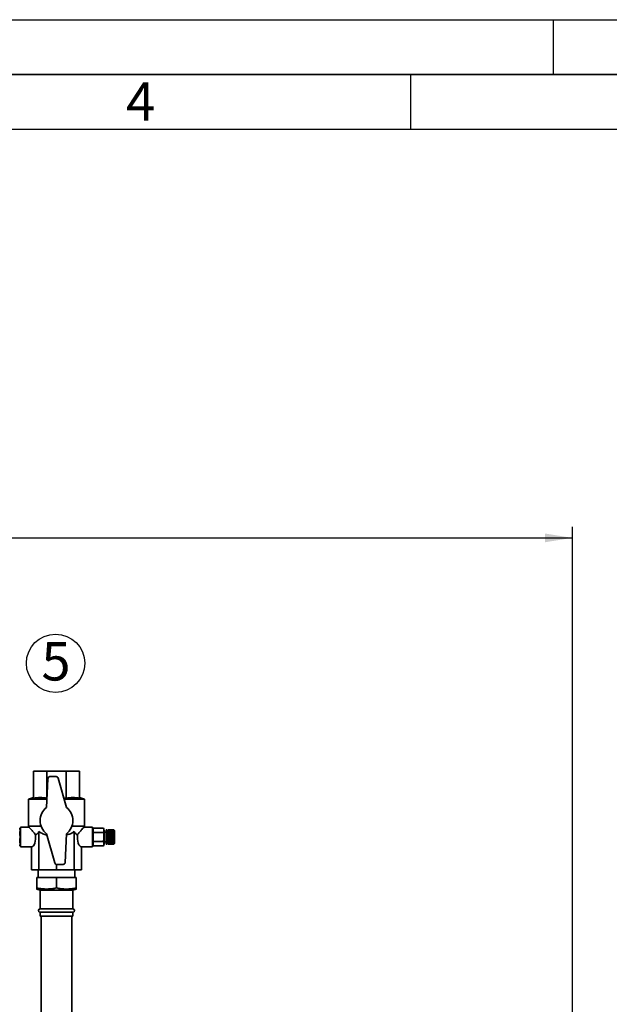
# Paper-space layout 'Blatt1' of a CAD drawing. Units: millimetres. Extents: x 0 to 5940, y 0 to 4200.
# Drawn here: x 1614 to 2151, y 3303 to 4200 of the extents above; entities that cross this region are included whole.
import ezdxf

# ---------------------------------------------------------------- set-up
doc = ezdxf.new("R2010")
doc.units = ezdxf.units.MM
doc.header["$LTSCALE"] = 10
for name, color, linetype in [('1', 7, 'Continuous'), ('61', 7, 'Continuous'), ('62', 7, 'Continuous')]:
    doc.layers.add(name, color=color, linetype=linetype)
doc.styles.add('SLDTEXTSTYLE0', font='TXT', dxfattribs={"width": 0.605})
doc.styles.add('SLDTEXTSTYLE1', font='TXT', dxfattribs={"width": 0.75})
doc.dimstyles.new('SLDDIMSTYLE0', dxfattribs={"dimtxt": 35, "dimasz": 25, "dimexe": 0, "dimexo": 0.0625, "dimgap": 8.75, "dimtad": 1, "dimdec": 1, "dimrnd": 1e-09, "dimzin": 4, "dimdsep": 46, "dimtxsty": 'SLDTEXTSTYLE0', "dimsah": 1, "dimcen": 0.09, "dimadec": 0, "dimazin": 1, "dimtfac": 1, "dimtdec": 1, "dimtofl": 0, "dimtmove": 0, "dimatfit": 3, "dimfxl": 1, "dimfrac": 2, "dimtolj": 1, "dimtzin": 12, "dimarcsym": 0})

# ---------------------------------------------------------------- blocks, each defined once
blk = doc.blocks.new('_D')
at = {"layer": '1'}
for p, q in [((360.48, 3245.97), (360.48, 3737.97)), ((2117.4, 3051.37), (2117.4, 3737.97)), ((360.48, 3727.97), (2117.4, 3727.97))]:
    blk.add_line(p, q, dxfattribs=at)
for points in [[(360.48, 3727.97), (385.48, 3723.97), (385.48, 3731.97)], [(2117.4, 3727.97), (2092.4, 3731.97), (2092.4, 3723.97)]]:
    blk.add_solid(points, dxfattribs=at)
at = {"layer": '1', "insert": (1146.7, 3773.09), "char_height": 35, "attachment_point": 1, "style": 'SLDTEXTSTYLE0'}
blk.add_mtext('ca. 1800', dxfattribs=at)
blk = doc.blocks.new('SW_NOTE_0_8')
at = {"layer": '1', "color": 0}
blk.add_circle((12.85, 25.82), 26.56, dxfattribs=at)
at = {"layer": '1', "color": 0, "insert": (0, 45.12), "char_height": 35, "attachment_point": 1, "style": 'SLDTEXTSTYLE0'}
blk.add_mtext('5', dxfattribs=at)

psp = doc.layouts.new('Blatt1')

# ---------------------------------------------------------------- linework, layer by layer
at = {"color": 7, "linetype": 'Continuous', "lineweight": 35}
for p, q in [((1626.48, 3515.47), (1638.78, 3515.47)), ((1626.48, 3490.84), (1626.48, 3515.47)), ((1639.54, 3508.55), (1638.48, 3482.47)), ((1638.78, 3490.84), (1638.78, 3515.47)), ((1638.78, 3515.47), (1656.18, 3515.47)), ((1647.11, 3510.47), (1641.54, 3510.47)), ((1656.48, 3482.47), (1649.03, 3509.01)), ((1656.18, 3490.84), (1656.18, 3515.47)), ((1656.18, 3515.47), (1668.48, 3515.47)), ((1668.48, 3490.84), (1668.48, 3515.47)), ((1626.48, 3491.47), (1621.98, 3489.83)), ((1621.98, 3489.83), (1621.98, 3465.27)), ((1621.98, 3489.83), (1638.78, 3489.83)), ((1654.06, 3491.11), (1656.18, 3490.84)), ((1654.41, 3489.83), (1672.98, 3489.83)), ((1672.98, 3489.83), (1668.48, 3491.47)), ((1672.98, 3465.27), (1672.98, 3489.83)), ((1614.75, 3462.47), (1614.22, 3462.47)), ((1614.22, 3462.47), (1614.22, 3448.47)), ((1622.51, 3464.47), (1614.75, 3464.47)), ((1614.75, 3446.47), (1614.75, 3464.47)), ((1621.98, 3465.27), (1622.49, 3464.38)), ((1621.98, 3465.27), (1633.41, 3465.27)), ((1661.55, 3465.27), (1672.98, 3465.27)), ((1680.21, 3464.47), (1672.45, 3464.47)), ((1672.47, 3464.38), (1672.98, 3465.27)), ((1680.21, 3446.47), (1680.21, 3464.47)), ((1680.74, 3462.47), (1680.21, 3462.47)), ((1680.74, 3455.47), (1680.74, 3462.47)), ((1681.04, 3463.57), (1690.24, 3463.57)), ((1690.35, 3463.37), (1690.24, 3463.57)), ((1631.41, 3460.47), (1631.41, 3425.47)), ((1638.48, 3458.47), (1645.93, 3431.93)), ((1655.42, 3432.39), (1656.48, 3458.47)), ((1663.55, 3460.47), (1663.55, 3425.47)), ((1680.74, 3448.47), (1680.74, 3455.47)), ((1681.04, 3459.52), (1690.24, 3459.52)), ((1690.74, 3455.47), (1690.74, 3461.79)), ((1692.68, 3459.97), (1690.74, 3459.97)), ((1690.74, 3449.15), (1690.74, 3455.47)), ((1693.18, 3461.97), (1692.68, 3461.97)), ((1692.68, 3455.47), (1692.68, 3461.97)), ((1692.68, 3448.97), (1692.68, 3455.47)), ((1693.18, 3455.47), (1693.18, 3461.97)), ((1694.18, 3461.22), (1693.18, 3461.22)), ((1693.18, 3448.97), (1693.18, 3455.47)), ((1699.68, 3461.97), (1694.18, 3461.97)), ((1694.18, 3461.94), (1694.18, 3461.97)), ((1694.18, 3461.94), (1699.68, 3461.94)), ((1694.18, 3461.93), (1694.18, 3461.94)), ((1699.68, 3461.93), (1694.18, 3461.93)), ((1694.18, 3461.86), (1694.18, 3461.93)), ((1694.18, 3461.86), (1699.68, 3461.86)), ((1694.18, 3461.84), (1694.18, 3461.86)), ((1699.68, 3461.84), (1694.18, 3461.84)), ((1694.18, 3461.71), (1694.18, 3461.84)), ((1694.18, 3461.71), (1699.68, 3461.71)), ((1694.18, 3461.68), (1694.18, 3461.71)), ((1699.68, 3461.68), (1694.18, 3461.68)), ((1694.18, 3461.5), (1694.18, 3461.68)), ((1694.18, 3461.5), (1699.68, 3461.5)), ((1694.18, 3461.46), (1694.18, 3461.5)), ((1699.68, 3461.46), (1694.18, 3461.46)), ((1694.18, 3461.23), (1694.18, 3461.46)), ((1694.18, 3461.23), (1699.68, 3461.23)), ((1694.18, 3461.18), (1694.18, 3461.23)), ((1699.68, 3461.18), (1694.18, 3461.18)), ((1694.18, 3460.9), (1694.18, 3461.18)), ((1694.18, 3461.18), (1699.73, 3461.18)), ((1694.18, 3461.18), (1694.18, 3461.18)), ((1694.18, 3460.9), (1699.68, 3460.9)), ((1694.18, 3460.86), (1694.18, 3460.9)), ((1694.18, 3460.86), (1699.73, 3460.86)), ((1694.18, 3460.85), (1694.18, 3460.86)), ((1699.68, 3460.85), (1694.18, 3460.85)), ((1694.18, 3460.53), (1694.18, 3460.85)), ((1694.18, 3460.53), (1699.68, 3460.53)), ((1694.18, 3460.49), (1694.18, 3460.53)), ((1694.18, 3460.49), (1699.73, 3460.49)), ((1694.18, 3460.46), (1694.18, 3460.49)), ((1699.68, 3460.46), (1694.18, 3460.46)), ((1694.18, 3460.1), (1694.18, 3460.46)), ((1694.18, 3460.1), (1699.68, 3460.1)), ((1694.18, 3460.07), (1694.18, 3460.1)), ((1694.18, 3460.07), (1699.73, 3460.07)), ((1694.18, 3460.03), (1694.18, 3460.07)), ((1699.68, 3460.03), (1694.18, 3460.03)), ((1694.18, 3459.63), (1694.18, 3460.03)), ((1694.18, 3459.63), (1699.68, 3459.63)), ((1694.18, 3459.6), (1694.18, 3459.63)), ((1694.18, 3459.6), (1699.73, 3459.6)), ((1694.18, 3459.56), (1694.18, 3459.6)), ((1699.68, 3459.56), (1694.18, 3459.56)), ((1694.18, 3459.12), (1694.18, 3459.56)), ((1694.18, 3459.12), (1699.68, 3459.12)), ((1694.18, 3459.1), (1694.18, 3459.12)), ((1694.18, 3459.1), (1699.73, 3459.1)), ((1694.18, 3459.04), (1694.18, 3459.1)), ((1699.68, 3459.04), (1694.18, 3459.04)), ((1694.18, 3458.58), (1694.18, 3459.04)), ((1694.18, 3458.58), (1699.68, 3458.58)), ((1694.18, 3458.56), (1694.18, 3458.58)), ((1694.18, 3458.56), (1699.73, 3458.56)), ((1694.18, 3458.49), (1694.18, 3458.56)), ((1699.68, 3458.49), (1694.18, 3458.49)), ((1694.18, 3458), (1694.18, 3458.49)), ((1694.18, 3458), (1699.68, 3458)), ((1694.18, 3457.99), (1694.18, 3458)), ((1694.18, 3457.99), (1699.73, 3457.99)), ((1694.18, 3457.91), (1694.18, 3457.99)), ((1699.68, 3457.91), (1694.18, 3457.91)), ((1694.18, 3457.41), (1694.18, 3457.91)), ((1694.18, 3457.41), (1699.68, 3457.41)), ((1694.18, 3457.39), (1694.18, 3457.41)), ((1694.18, 3457.39), (1699.73, 3457.39)), ((1694.18, 3457.31), (1694.18, 3457.39)), ((1699.68, 3457.31), (1694.18, 3457.31)), ((1694.18, 3456.79), (1694.18, 3457.31)), ((1694.18, 3456.79), (1699.68, 3456.79)), ((1694.18, 3456.78), (1694.18, 3456.79)), ((1694.18, 3456.78), (1699.73, 3456.78)), ((1694.18, 3456.69), (1694.18, 3456.78)), ((1699.68, 3456.69), (1694.18, 3456.69)), ((1694.18, 3456.16), (1694.18, 3456.69)), ((1694.18, 3456.16), (1699.68, 3456.16)), ((1694.18, 3456.15), (1694.18, 3456.16)), ((1694.18, 3456.15), (1699.73, 3456.15)), ((1694.18, 3456.06), (1694.18, 3456.15)), ((1699.68, 3456.06), (1694.18, 3456.06)), ((1694.18, 3455.52), (1694.18, 3456.06)), ((1694.18, 3455.52), (1699.68, 3455.52)), ((1694.18, 3455.42), (1694.18, 3455.52)), ((1699.68, 3455.42), (1694.18, 3455.42)), ((1694.18, 3454.88), (1694.18, 3455.42)), ((1694.18, 3454.88), (1699.68, 3454.88)), ((1694.18, 3454.79), (1694.18, 3454.88)), ((1694.18, 3454.79), (1699.73, 3454.79)), ((1694.18, 3454.78), (1694.18, 3454.79)), ((1699.68, 3454.78), (1694.18, 3454.78)), ((1694.18, 3454.25), (1694.18, 3454.78)), ((1694.18, 3454.25), (1699.68, 3454.25)), ((1694.18, 3454.16), (1694.18, 3454.25)), ((1694.18, 3454.16), (1699.73, 3454.16)), ((1694.18, 3454.15), (1694.18, 3454.16)), ((1699.68, 3454.15), (1694.18, 3454.15)), ((1694.18, 3453.63), (1694.18, 3454.15)), ((1694.18, 3453.63), (1699.68, 3453.63)), ((1694.18, 3453.55), (1694.18, 3453.63)), ((1694.18, 3453.55), (1699.73, 3453.55)), ((1694.18, 3453.54), (1694.18, 3453.55)), ((1699.68, 3453.54), (1694.18, 3453.54)), ((1694.18, 3453.03), (1694.18, 3453.54)), ((1699.68, 3461.94), (1699.68, 3461.97)), ((1699.73, 3461.92), (1699.68, 3461.97)), ((1699.68, 3461.94), (1699.73, 3461.9)), ((1699.68, 3461.86), (1699.68, 3461.93)), ((1699.73, 3461.89), (1699.68, 3461.93)), ((1699.68, 3461.86), (1699.73, 3461.81)), ((1699.68, 3461.71), (1699.68, 3461.84)), ((1699.73, 3461.79), (1699.68, 3461.84)), ((1699.68, 3461.71), (1699.73, 3461.66)), ((1699.68, 3461.5), (1699.68, 3461.68)), ((1699.73, 3461.63), (1699.68, 3461.68)), ((1699.68, 3461.5), (1699.73, 3461.45)), ((1699.68, 3461.23), (1699.68, 3461.46)), ((1699.73, 3461.41), (1699.68, 3461.46)), ((1699.68, 3461.23), (1699.73, 3461.18)), ((1699.68, 3460.9), (1699.68, 3461.18)), ((1699.73, 3461.14), (1699.68, 3461.18)), ((1699.68, 3460.9), (1699.73, 3460.86)), ((1699.68, 3460.53), (1699.68, 3460.85)), ((1699.73, 3460.81), (1699.68, 3460.85)), ((1699.68, 3460.53), (1699.73, 3460.49)), ((1699.68, 3460.1), (1699.68, 3460.46)), ((1699.73, 3460.43), (1699.68, 3460.46)), ((1699.68, 3460.1), (1699.73, 3460.07)), ((1699.68, 3459.63), (1699.68, 3460.03)), ((1699.73, 3460), (1699.68, 3460.03)), ((1699.68, 3459.63), (1699.73, 3459.6)), ((1699.68, 3459.12), (1699.68, 3459.56)), ((1699.73, 3459.52), (1699.68, 3459.56)), ((1699.68, 3459.12), (1699.73, 3459.1)), ((1699.68, 3458.58), (1699.68, 3459.04)), ((1699.73, 3459.01), (1699.68, 3459.04)), ((1699.68, 3458.58), (1699.73, 3458.56)), ((1699.68, 3458), (1699.68, 3458.49)), ((1699.73, 3458.47), (1699.68, 3458.49)), ((1699.68, 3458), (1699.73, 3457.99)), ((1699.68, 3457.41), (1699.68, 3457.91)), ((1699.73, 3457.89), (1699.68, 3457.91)), ((1699.68, 3457.41), (1699.73, 3457.39)), ((1699.68, 3456.79), (1699.68, 3457.31)), ((1699.73, 3457.3), (1699.68, 3457.31)), ((1699.68, 3456.79), (1699.73, 3456.78)), ((1699.68, 3456.16), (1699.68, 3456.69)), ((1699.73, 3456.68), (1699.68, 3456.69)), ((1699.68, 3456.16), (1699.73, 3456.15)), ((1699.68, 3455.52), (1699.68, 3456.06)), ((1699.73, 3456.05), (1699.68, 3456.06)), ((1699.68, 3455.52), (1699.73, 3455.52)), ((1699.68, 3454.88), (1699.68, 3455.42)), ((1699.73, 3455.42), (1699.68, 3455.42)), ((1699.68, 3454.88), (1699.73, 3454.89)), ((1699.73, 3454.79), (1699.68, 3454.78)), ((1699.68, 3454.25), (1699.68, 3454.78)), ((1699.68, 3454.25), (1699.73, 3454.26)), ((1699.73, 3454.16), (1699.68, 3454.15)), ((1699.68, 3453.63), (1699.68, 3454.15)), ((1699.68, 3453.63), (1699.73, 3453.65)), ((1699.73, 3453.55), (1699.68, 3453.54)), ((1699.68, 3453.03), (1699.68, 3453.54)), ((1699.69, 3461.45), (1699.73, 3461.45)), ((1699.7, 3461.66), (1699.73, 3461.66)), ((1699.71, 3461.81), (1699.73, 3461.81)), ((1699.72, 3461.9), (1699.73, 3461.9)), ((1700.18, 3461.47), (1699.73, 3461.92)), ((1699.73, 3461.9), (1699.73, 3461.89)), ((1699.73, 3461.81), (1699.73, 3461.79)), ((1699.73, 3461.66), (1699.73, 3461.63)), ((1699.73, 3461.45), (1699.73, 3461.41)), ((1699.73, 3461.18), (1699.73, 3461.14)), ((1699.73, 3460.86), (1699.73, 3460.81)), ((1699.73, 3460.49), (1699.73, 3460.43)), ((1699.73, 3460.07), (1699.73, 3460)), ((1699.73, 3459.6), (1699.73, 3459.52)), ((1699.73, 3459.1), (1699.73, 3459.01)), ((1699.73, 3458.56), (1699.73, 3458.47)), ((1699.73, 3457.99), (1699.73, 3457.89)), ((1699.73, 3457.39), (1699.73, 3457.3)), ((1699.73, 3456.78), (1699.73, 3456.68)), ((1699.73, 3456.15), (1699.73, 3456.05)), ((1699.73, 3454.89), (1699.73, 3454.79)), ((1699.73, 3454.26), (1699.73, 3454.16)), ((1699.73, 3453.65), (1699.73, 3453.55)), ((1700.18, 3455.47), (1700.18, 3461.47)), ((1700.18, 3449.47), (1700.18, 3455.47)), ((1614.22, 3448.47), (1614.75, 3448.47)), ((1614.75, 3446.47), (1624.75, 3446.47)), ((1624.75, 3446.47), (1624.75, 3425.47)), ((1670.21, 3446.47), (1680.21, 3446.47)), ((1670.21, 3446.47), (1670.21, 3425.47)), ((1680.21, 3448.47), (1680.74, 3448.47)), ((1681.04, 3451.42), (1690.24, 3451.42)), ((1681.04, 3447.37), (1690.24, 3447.37)), ((1690.74, 3450.97), (1692.68, 3450.97)), ((1692.68, 3448.97), (1693.18, 3448.97)), ((1693.18, 3449.72), (1694.18, 3449.72)), ((1694.18, 3453.03), (1699.68, 3453.03)), ((1694.18, 3452.96), (1694.18, 3453.03)), ((1694.18, 3452.96), (1699.73, 3452.96)), ((1694.18, 3452.94), (1694.18, 3452.96)), ((1699.68, 3452.94), (1694.18, 3452.94)), ((1694.18, 3452.45), (1694.18, 3452.94)), ((1694.18, 3452.45), (1699.68, 3452.45)), ((1694.18, 3452.39), (1694.18, 3452.45)), ((1694.18, 3452.39), (1699.73, 3452.39)), ((1694.18, 3452.36), (1694.18, 3452.39)), ((1699.68, 3452.36), (1694.18, 3452.36)), ((1694.18, 3451.9), (1694.18, 3452.36)), ((1694.18, 3451.9), (1699.68, 3451.9)), ((1694.18, 3451.85), (1694.18, 3451.9)), ((1694.18, 3451.85), (1699.73, 3451.85)), ((1694.18, 3451.82), (1694.18, 3451.85)), ((1699.68, 3451.82), (1694.18, 3451.82)), ((1694.18, 3451.39), (1694.18, 3451.82)), ((1694.18, 3451.39), (1699.68, 3451.39)), ((1694.18, 3451.34), (1694.18, 3451.39)), ((1694.18, 3451.34), (1699.73, 3451.34)), ((1694.18, 3451.31), (1694.18, 3451.34)), ((1699.68, 3451.31), (1694.18, 3451.31)), ((1694.18, 3450.91), (1694.18, 3451.31)), ((1694.18, 3450.91), (1699.68, 3450.91)), ((1694.18, 3450.88), (1694.18, 3450.91)), ((1694.18, 3450.88), (1699.73, 3450.88)), ((1694.18, 3450.84), (1694.18, 3450.88)), ((1699.68, 3450.84), (1694.18, 3450.84)), ((1694.18, 3450.48), (1694.18, 3450.84)), ((1694.18, 3450.48), (1699.68, 3450.48)), ((1694.18, 3450.45), (1694.18, 3450.48)), ((1694.18, 3450.45), (1699.73, 3450.45)), ((1694.18, 3450.42), (1694.18, 3450.45)), ((1699.68, 3450.42), (1694.18, 3450.42)), ((1694.18, 3450.09), (1694.18, 3450.42)), ((1694.18, 3450.09), (1699.68, 3450.09)), ((1694.18, 3450.08), (1694.18, 3450.09)), ((1694.18, 3450.08), (1699.73, 3450.08)), ((1694.18, 3450.04), (1694.18, 3450.08)), ((1699.68, 3450.04), (1694.18, 3450.04)), ((1694.18, 3449.76), (1694.18, 3450.04)), ((1694.18, 3449.76), (1699.68, 3449.76)), ((1694.18, 3449.76), (1699.73, 3449.76)), ((1694.18, 3449.76), (1694.18, 3449.76)), ((1694.18, 3449.72), (1694.18, 3449.76)), ((1699.68, 3449.72), (1694.18, 3449.72)), ((1694.18, 3449.49), (1694.18, 3449.72)), ((1694.18, 3449.49), (1699.68, 3449.49)), ((1694.18, 3449.45), (1694.18, 3449.49)), ((1699.68, 3449.45), (1694.18, 3449.45)), ((1694.18, 3449.27), (1694.18, 3449.45)), ((1694.18, 3449.27), (1699.68, 3449.27)), ((1694.18, 3449.24), (1694.18, 3449.27)), ((1699.68, 3449.24), (1694.18, 3449.24)), ((1694.18, 3449.11), (1694.18, 3449.24)), ((1694.18, 3449.11), (1699.68, 3449.11)), ((1694.18, 3449.09), (1694.18, 3449.11)), ((1699.68, 3449.09), (1694.18, 3449.09)), ((1694.18, 3449.01), (1694.18, 3449.09)), ((1694.18, 3449.01), (1699.68, 3449.01)), ((1694.18, 3449), (1694.18, 3449.01)), ((1699.68, 3449), (1694.18, 3449)), ((1694.18, 3448.97), (1694.18, 3449)), ((1694.18, 3448.97), (1699.68, 3448.97)), ((1699.68, 3453.03), (1699.73, 3453.05)), ((1699.73, 3452.96), (1699.68, 3452.94)), ((1699.68, 3452.45), (1699.68, 3452.94)), ((1699.68, 3452.45), (1699.73, 3452.47)), ((1699.73, 3452.39), (1699.68, 3452.36)), ((1699.68, 3451.9), (1699.68, 3452.36)), ((1699.68, 3451.9), (1699.73, 3451.93)), ((1699.73, 3451.85), (1699.68, 3451.82)), ((1699.68, 3451.39), (1699.68, 3451.82)), ((1699.68, 3451.39), (1699.73, 3451.42)), ((1699.73, 3451.34), (1699.68, 3451.31)), ((1699.68, 3450.91), (1699.68, 3451.31)), ((1699.68, 3450.91), (1699.73, 3450.95)), ((1699.73, 3450.88), (1699.68, 3450.84)), ((1699.68, 3450.48), (1699.68, 3450.84)), ((1699.68, 3450.48), (1699.73, 3450.52)), ((1699.73, 3450.45), (1699.68, 3450.42)), ((1699.68, 3450.09), (1699.68, 3450.42)), ((1699.68, 3450.09), (1699.73, 3450.14)), ((1699.73, 3450.08), (1699.68, 3450.04)), ((1699.68, 3449.76), (1699.68, 3450.04)), ((1699.68, 3449.76), (1699.73, 3449.81)), ((1699.73, 3449.76), (1699.68, 3449.72)), ((1699.68, 3449.49), (1699.68, 3449.72)), ((1699.68, 3449.49), (1699.73, 3449.53)), ((1699.73, 3449.49), (1699.68, 3449.45)), ((1699.68, 3449.27), (1699.68, 3449.45)), ((1699.68, 3449.27), (1699.73, 3449.31)), ((1699.73, 3449.28), (1699.68, 3449.24)), ((1699.68, 3449.11), (1699.68, 3449.24)), ((1699.68, 3449.11), (1699.73, 3449.16)), ((1699.73, 3449.14), (1699.68, 3449.09)), ((1699.68, 3449.01), (1699.68, 3449.09)), ((1699.68, 3449.01), (1699.73, 3449.06)), ((1699.73, 3449.05), (1699.68, 3449)), ((1699.68, 3448.97), (1699.73, 3449.02)), ((1699.68, 3448.97), (1699.68, 3449)), ((1699.69, 3449.49), (1699.73, 3449.49)), ((1699.7, 3449.28), (1699.73, 3449.28)), ((1699.71, 3449.14), (1699.73, 3449.14)), ((1699.72, 3449.05), (1699.73, 3449.05)), ((1699.73, 3453.05), (1699.73, 3452.96)), ((1699.73, 3452.47), (1699.73, 3452.39)), ((1699.73, 3451.93), (1699.73, 3451.85)), ((1699.73, 3451.42), (1699.73, 3451.34)), ((1699.73, 3450.95), (1699.73, 3450.88)), ((1699.73, 3450.52), (1699.73, 3450.45)), ((1699.73, 3450.14), (1699.73, 3450.08)), ((1699.73, 3449.81), (1699.73, 3449.76)), ((1699.73, 3449.53), (1699.73, 3449.49)), ((1699.73, 3449.02), (1700.18, 3449.47)), ((1699.73, 3449.31), (1699.73, 3449.28)), ((1699.73, 3449.16), (1699.73, 3449.14)), ((1699.73, 3449.06), (1699.73, 3449.05)), ((1647.48, 3430.51), (1647.48, 3425.47)), ((1647.86, 3430.47), (1653.42, 3430.47)), ((1631.41, 3425.47), (1624.75, 3425.47)), ((1629.48, 3409.12), (1629.48, 3418.47)), ((1629.48, 3418.47), (1647.48, 3418.47)), ((1630.88, 3425.47), (1630.88, 3418.47)), ((1647.48, 3425.47), (1631.41, 3425.47)), ((1663.55, 3425.47), (1647.48, 3425.47)), ((1647.48, 3409.12), (1647.48, 3418.47)), ((1647.48, 3418.47), (1665.48, 3418.47)), ((1670.21, 3425.47), (1663.55, 3425.47)), ((1664.08, 3418.47), (1664.08, 3425.47)), ((1665.48, 3409.12), (1665.48, 3418.47)), ((1629.48, 3408.11), (1632.48, 3407.02)), ((1632.48, 3407.02), (1632.48, 3389.97)), ((1662.48, 3407.02), (1632.48, 3407.02)), ((1662.48, 3407.02), (1665.48, 3408.11)), ((1662.48, 3389.97), (1662.48, 3407.02)), ((1662.48, 3389.97), (1632.48, 3389.97)), ((1632.48, 3386.97), (1632.48, 3383.47)), ((1662.48, 3386.97), (1632.48, 3386.97)), ((1662.48, 3383.47), (1632.48, 3383.47)), ((1633.48, 3383.47), (1633.48, 3293.47)), ((1661.48, 3293.47), (1661.48, 3383.47)), ((1662.48, 3383.47), (1662.48, 3386.97))]:
    psp.add_line(p, q, dxfattribs=at)
at = {"color": 7, "linetype": 'Continuous', "lineweight": 35, "flags": 128}
for points in [[(1680.75, 3462.66), (1680.75, 3462.61), (1680.74, 3462.47)], [(1681.03, 3463.57), (1680.97, 3463.44), (1680.95, 3463.42)], [(1613.93, 3447.38), (1614, 3447.5), (1614.01, 3447.52)], [(1614.21, 3448.29), (1614.22, 3448.33), (1614.22, 3448.47)]]:
    psp.add_lwpolyline(points, dxfattribs=at)
at = {"color": 7, "linetype": 'Continuous', "lineweight": 35}
for centre, radius, start, end in [((1641.54, 3508.47), 2, 90, 177.66774), ((1647.11, 3508.47), 2, 15.67946, 90), ((1647.48, 3470.47), 15, 126.8699, 233.1301), ((1647.48, 3470.47), 15, 306.8699, 53.1301), ((1612.02, 3462.47), 2.2, 0, 29.87387), ((1687.33, 3461.79), 3.41, 360, 11.19268), ((1682.94, 3448.47), 2.2, 180, 209.87387), ((1687.33, 3449.15), 3.41, 328.66128, 0), ((1647.86, 3432.47), 2, 195.67946, 270), ((1653.42, 3432.47), 2, 270, 357.66774), ((1632.48, 3388.47), 1.5, 90, 270), ((1662.48, 3388.47), 1.5, 270, 90)]:
    psp.add_arc(centre, radius, start, end, dxfattribs=at)
for centre, start_param, end_param in [((1624.75, 3455.47), 3.141593, 4.939438), ((1670.21, 3455.47), 1.343748, 3.141593)]:
    psp.add_ellipse(centre, major_axis=(0, 9), ratio=0.414214, start_param=start_param, end_param=end_param, dxfattribs=at)
for points, knots in [([(1626.48, 3490.84), (1628.51, 3491.14), (1631.57, 3491.6), (1635.69, 3491.37), (1637.75, 3491.02), (1638.78, 3490.84)], [0, 0, 0, 0, 0.494829, 0.746762, 1, 1, 1, 1]), ([(1656.18, 3490.84), (1658.21, 3491.14), (1661.27, 3491.6), (1665.38, 3491.37), (1667.45, 3491.02), (1668.48, 3490.84)], [0, 0, 0, 0, 0.494829, 0.746762, 1, 1, 1, 1]), ([(1613.93, 3459.52), (1614.04, 3459.82), (1614.25, 3460.41), (1614.2, 3461.4), (1614.28, 3462.46), (1614.05, 3463.2), (1613.93, 3463.57)], [0, 0, 0, 0, 0.220445, 0.446732, 0.722276, 1, 1, 1, 1]), ([(1628.38, 3457.5), (1627.65, 3458.44), (1626.55, 3459.87), (1625.12, 3461.52), (1623.96, 3462.83), (1622.98, 3463.89), (1622.43, 3464.48), (1622.49, 3464.41), (1622.51, 3464.4)], [0, 0, 0, 0, 0.268164, 0.407014, 0.549433, 0.756822, 0.929548, 1, 1, 1, 1]), ([(1672.45, 3464.4), (1672.46, 3464.4), (1672.48, 3464.42), (1671.84, 3463.75), (1670.79, 3462.6), (1669.53, 3461.17), (1668.18, 3459.58), (1667.18, 3458.27), (1666.58, 3457.5)], [0, 0, 0, 0, 0.1028234, 0.2652453, 0.4856782, 0.6305017, 0.7794535, 1, 1, 1, 1]), ([(1681.04, 3463.57), (1680.93, 3463.28), (1680.71, 3462.68), (1680.76, 3461.7), (1680.68, 3460.64), (1680.92, 3459.89), (1681.04, 3459.52)], [0, 0, 0, 0, 0.220445, 0.446732, 0.722276, 1, 1, 1, 1]), ([(1690.24, 3459.52), (1690.38, 3459.84), (1690.65, 3460.47), (1690.67, 3461.48), (1690.68, 3462.52), (1690.39, 3463.22), (1690.24, 3463.57)], [0, 0, 0, 0, 0.235328, 0.476818, 0.736465, 1, 1, 1, 1]), ([(1613.93, 3451.42), (1614.02, 3451.89), (1614.21, 3452.84), (1614.22, 3454.2), (1614.22, 3455.76), (1614.27, 3457.51), (1614.04, 3458.85), (1613.93, 3459.52)], [0, 0, 0, 0, 0.176108, 0.35645, 0.500148, 0.748947, 1, 1, 1, 1]), ([(1631.41, 3460.47), (1631.1, 3459.97), (1630.48, 3458.97), (1629.46, 3457.88), (1628.74, 3457.62), (1628.38, 3457.5)], [0, 0, 0, 0, 0.331615, 0.670111, 1, 1, 1, 1]), ([(1638.75, 3457.5), (1638.14, 3457.57), (1636.86, 3457.72), (1634.32, 3458.59), (1632.58, 3459.71), (1631.41, 3460.47)], [0, 0, 0, 0, 0.233875, 0.48558, 1, 1, 1, 1]), ([(1663.55, 3460.47), (1662.81, 3459.97), (1661.31, 3458.96), (1659.06, 3458.02), (1657.4, 3457.57), (1656.6, 3457.55), (1656.44, 3457.55)], [0, 0, 0, 0, 0.339939, 0.686932, 0.939383, 1, 1, 1, 1]), ([(1666.58, 3457.5), (1666.32, 3457.58), (1665.8, 3457.73), (1664.75, 3458.6), (1664.04, 3459.71), (1663.55, 3460.47)], [0, 0, 0, 0, 0.238556, 0.48297, 1, 1, 1, 1]), ([(1681.04, 3459.52), (1680.94, 3459.05), (1680.75, 3458.1), (1680.74, 3456.74), (1680.75, 3455.19), (1680.7, 3453.44), (1680.92, 3452.09), (1681.04, 3451.42)], [0, 0, 0, 0, 0.176108, 0.35645, 0.500148, 0.748947, 1, 1, 1, 1]), ([(1690.24, 3451.42), (1690.29, 3451.61), (1690.65, 3452.93), (1690.68, 3455.35), (1690.66, 3457.89), (1690.32, 3459.21), (1690.24, 3459.52)], [0, 0, 0, 0, 0.072828, 0.499865, 0.883122, 1, 1, 1, 1]), ([(1613.93, 3447.37), (1614.04, 3447.67), (1614.25, 3448.26), (1614.2, 3449.25), (1614.28, 3450.31), (1614.05, 3451.05), (1613.93, 3451.42)], [0, 0, 0, 0, 0.220445, 0.446732, 0.722276, 1, 1, 1, 1]), ([(1681.04, 3451.42), (1680.93, 3451.13), (1680.71, 3450.53), (1680.76, 3449.55), (1680.68, 3448.49), (1680.92, 3447.74), (1681.04, 3447.37)], [0, 0, 0, 0, 0.220445, 0.446732, 0.722276, 1, 1, 1, 1]), ([(1690.24, 3447.37), (1690.38, 3447.69), (1690.65, 3448.32), (1690.67, 3449.33), (1690.68, 3450.37), (1690.39, 3451.07), (1690.24, 3451.42)], [0, 0, 0, 0, 0.235328, 0.476818, 0.736465, 1, 1, 1, 1]), ([(1629.48, 3409.12), (1630.94, 3408.85), (1633.87, 3408.3), (1638.36, 3408.02), (1642.93, 3408.27), (1645.96, 3408.84), (1647.48, 3409.12)], [0, 0, 0, 0, 0.244707, 0.49119, 0.744417, 1, 1, 1, 1]), ([(1629.48, 3408.15), (1629.48, 3408.14), (1629.48, 3408.08), (1629.48, 3408.39), (1629.48, 3408.82), (1629.48, 3409.11), (1629.48, 3409.12)], [0, 0, 0, 0, 0.10626, 0.540202, 0.976968, 1, 1, 1, 1]), ([(1647.48, 3409.12), (1648.94, 3408.85), (1651.87, 3408.3), (1656.36, 3408.02), (1660.93, 3408.27), (1663.96, 3408.84), (1665.48, 3409.12)], [0, 0, 0, 0, 0.244707, 0.49119, 0.744417, 1, 1, 1, 1]), ([(1665.48, 3409.12), (1665.48, 3409.11), (1665.48, 3408.83), (1665.48, 3408.4), (1665.48, 3408.09), (1665.48, 3408.14), (1665.48, 3408.15)], [0, 0, 0, 0, 0.023031, 0.4456, 0.870378, 1, 1, 1, 1])]:
    psp.add_open_spline(points, degree=3, knots=knots, dxfattribs=at)
psp.add_open_spline([(1699.73, 3455.52), (1699.73, 3455.5), (1699.73, 3455.47), (1699.73, 3455.44), (1699.73, 3455.42)], degree=3, dxfattribs=at)
at = {"layer": '61'}
psp.add_line((0, 4200), (5940, 4200), dxfattribs=at)
at = {"layer": '61', "color": 7, "linetype": 'Continuous', "lineweight": 35}
psp.add_line((5890, 4150), (50, 4150), dxfattribs=at)
at = {"layer": '61', "color": 7, "linetype": 'Continuous'}
for p, q in [((1970, 4150), (1970, 4100)), ((5840, 4100), (100, 4100))]:
    psp.add_line(p, q, dxfattribs=at)
at = {"layer": '62', "color": 7, "linetype": 'Continuous'}
psp.add_line((2100, 4200), (2100, 4150), dxfattribs=at)

# ---------------------------------------------------------------- block references
at = {"layer": '1'}
psp.add_blockref('SW_NOTE_0_8', (1633.75, 3587.93), dxfattribs=at)

# ---------------------------------------------------------------- texts
at = {"layer": '62', "insert": (1724.1, 4142.9), "char_height": 35, "attachment_point": 2, "style": 'SLDTEXTSTYLE1'}
psp.add_mtext('4', dxfattribs=at)

# ---------------------------------------------------------------- dimensions: what is measured, and where the dimension line sits
at = {"layer": '1'}
dim = psp.add_linear_dim(base=(2117.4, 3727.97), p1=(360.48, 3235.97), p2=(2117.4, 3041.37), dimstyle='SLDDIMSTYLE0', dxfattribs=at)
dim.commit()
dim.dimension.update_dxf_attribs({"geometry": '_D', "text_midpoint": (1238.94, 3727.97), "dimtype": 160})

doc.saveas('drawing.dxf')
